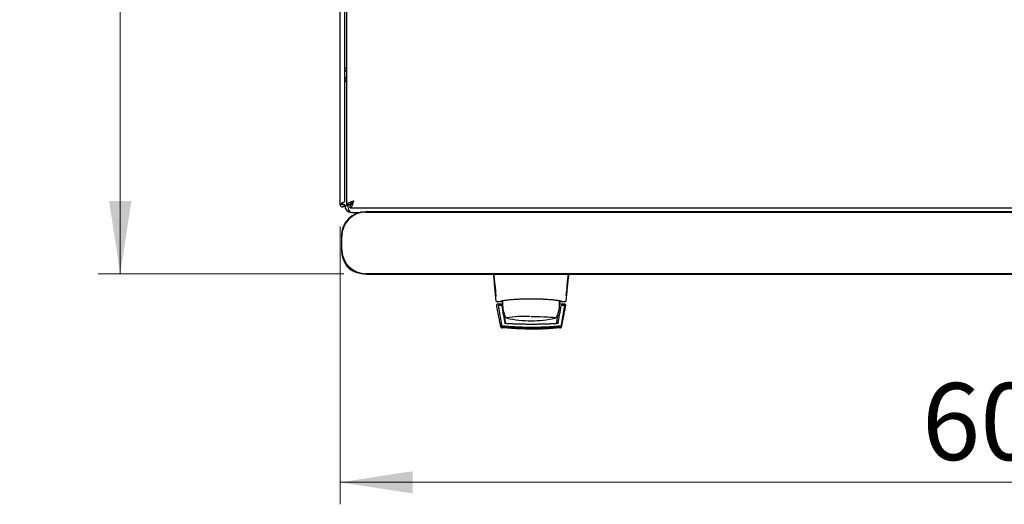
# Model space of a CAD drawing. Units: millimetres. Extents: x 38 to 324, y 10 to 230.
# Drawn here: x 38 to 83, y 10 to 32 of the extents above; entities that cross this region are included whole.
import ezdxf

# ---------------------------------------------------------------- set-up
doc = ezdxf.new("R2010")
doc.units = ezdxf.units.MM
doc.styles.add('SLDTEXTSTYLE0', font='TXT', dxfattribs={"width": 0.605})
doc.dimstyles.new('SLDDIMSTYLE0', dxfattribs={"dimtxt": 3.5, "dimasz": 3.302, "dimexe": 0, "dimexo": 0.0625, "dimgap": 0.875, "dimtad": 1, "dimdec": 0, "dimlfac": 10, "dimrnd": 1e-09, "dimzin": 12, "dimdsep": 46, "dimtxsty": 'SLDTEXTSTYLE0', "dimsah": 1, "dimcen": 0.09, "dimadec": 0, "dimazin": 3, "dimtfac": 1, "dimtdec": 0, "dimtofl": 0, "dimtmove": 0, "dimatfit": 3, "dimfxl": 1, "dimfrac": 2, "dimtolj": 1, "dimtzin": 12, "dimarcsym": 0})

# ---------------------------------------------------------------- blocks, each defined once
blk = doc.blocks.new('_D_6')
at = {"color": 7, "linetype": 'Continuous', "lineweight": 0, "transparency": 16777216}
for p, q in [((52.144, 118.345), (41.828, 118.345)), ((42.828, 20.836), (42.828, 118.345)), ((53.004, 20.836), (41.828, 20.836))]:
    blk.add_line(p, q, dxfattribs=at)
at = {"color": 7, "linetype": 'Continuous', "lineweight": 18, "transparency": 16777216}
for points in [[(42.828, 118.345), (42.32, 115.043), (43.336, 115.043)], [(42.828, 20.836), (43.336, 24.138), (42.32, 24.138)]]:
    blk.add_solid(points, dxfattribs=at)
at = {"color": 7, "linetype": 'Continuous', "lineweight": 18, "transparency": 16777216, "insert": (38.317, 65.479), "char_height": 3.5, "attachment_point": 1, "rotation": 90, "style": 'SLDTEXTSTYLE0'}
blk.add_mtext('975', dxfattribs=at)
blk = doc.blocks.new('_D_7')
at = {"color": 7, "linetype": 'Continuous', "lineweight": 0, "transparency": 16777216}
for p, q in [((52.829, 22.982), (52.829, 10.35)), ((113.249, 22.982), (113.249, 10.35)), ((52.829, 11.35), (113.249, 11.35))]:
    blk.add_line(p, q, dxfattribs=at)
at = {"color": 7, "linetype": 'Continuous', "lineweight": 18, "transparency": 16777216}
for points in [[(52.829, 11.35), (56.131, 10.842), (56.131, 11.858)], [(113.249, 11.35), (109.947, 11.858), (109.947, 10.842)]]:
    blk.add_solid(points, dxfattribs=at)
at = {"color": 7, "linetype": 'Continuous', "lineweight": 18, "transparency": 16777216, "insert": (79.294, 15.862), "char_height": 3.5, "attachment_point": 1, "style": 'SLDTEXTSTYLE0'}
blk.add_mtext('600', dxfattribs=at)

msp = doc.modelspace()

# ---------------------------------------------------------------- linework, layer by layer
at = {"color": 7, "linetype": 'Continuous', "lineweight": 25}
for p, q in [((52.829, 23.982), (52.829, 117.772)), ((53.039, 24.123), (53.039, 117.63)), ((53.139, 23.981), (53.139, 35.327)), ((53.039, 29.589), (53.139, 29.589)), ((52.929, 23.982), (52.829, 23.982)), ((52.934, 24.052), (52.929, 23.982)), ((52.939, 24.054), (52.939, 23.982)), ((52.939, 23.982), (53.039, 23.982)), ((53.039, 23.929), (53.039, 23.982)), ((53.039, 23.929), (53.179, 23.929)), ((53.139, 23.981), (53.279, 23.981)), ((53.293, 23.827), (53.293, 23.967)), ((53.293, 23.827), (112.784, 23.827)), ((53.349, 23.619), (53.729, 23.619)), ((111.804, 23.653), (54.004, 23.653)), ((54.004, 23.636), (111.804, 23.636)), ((52.887, 22.536), (52.887, 21.936)), ((52.904, 21.936), (52.904, 22.536)), ((111.804, 20.836), (54.004, 20.836)), ((54.004, 20.82), (111.804, 20.82)), ((59.92, 19.853), (59.914, 19.848)), ((59.914, 19.848), (59.917, 19.819)), ((63.108, 19.852), (63.113, 19.848)), ((63.111, 19.823), (63.113, 19.848)), ((59.957, 19.576), (59.983, 19.569)), ((59.96, 19.569), (59.982, 19.569)), ((59.982, 19.569), (60.134, 19.569)), ((60.214, 19.444), (59.984, 19.444)), ((60.012, 19.394), (60.17, 18.515)), ((60.137, 19.569), (60.134, 19.569)), ((60.134, 19.569), (60.219, 19.569)), ((60.152, 19.572), (60.148, 19.571)), ((60.153, 19.573), (60.18, 19.599)), ((60.181, 19.394), (60.182, 19.392)), ((60.182, 19.392), (60.203, 19.274)), ((62.798, 19.605), (62.798, 19.444)), ((62.798, 19.522), (62.811, 19.522)), ((62.798, 19.444), (62.798, 19.244)), ((62.798, 19.274), (62.863, 19.274)), ((62.798, 19.271), (62.864, 19.271)), ((62.799, 19.602), (62.811, 19.522)), ((62.812, 19.569), (62.893, 19.569)), ((63.043, 19.444), (62.814, 19.444)), ((62.893, 19.569), (63.045, 19.569)), ((62.897, 18.515), (63.054, 19.394)), ((63.044, 19.569), (63.07, 19.576)), ((63.045, 19.569), (63.067, 19.569)), ((63.067, 19.569), (63.053, 19.569)), ((63.054, 19.394), (63.072, 19.392)), ((63.093, 19.394), (63.093, 19.397)), ((60.227, 19.131), (60.324, 18.568)), ((60.277, 19.043), (60.343, 18.621)), ((60.356, 18.853), (60.357, 18.851)), ((60.365, 18.84), (60.371, 18.835)), ((62.684, 18.621), (62.75, 19.043)), ((62.84, 19.131), (62.776, 19.131)), ((60.17, 18.515), (60.179, 18.464)), ((60.262, 18.367), (60.202, 18.371)), ((60.211, 18.371), (60.202, 18.371))]:
    msp.add_line(p, q, dxfattribs=at)
at = {"color": 7, "linetype": 'Continuous', "lineweight": 25, "flags": 128}
for points in [[(60.225, 19.617), (60.219, 19.558), (60.214, 19.444)], [(60.418, 18.815), (60.395, 18.822), (60.391, 18.824)], [(61.514, 18.887), (61.718, 18.886), (61.916, 18.883), (62.101, 18.879), (62.265, 18.872), (62.405, 18.864), (62.515, 18.855), (62.592, 18.845), (62.632, 18.835), (62.637, 18.831)], [(62.635, 18.824), (62.635, 18.824), (62.609, 18.815)]]:
    msp.add_lwpolyline(points, dxfattribs=at)
at = {"color": 7, "linetype": 'Continuous', "lineweight": 25}
for centre, radius, start, end in [((53.349, 29.589), 0.31, 132.6423, 180), ((53.349, 23.929), 0.31, 180, 270), ((54.004, 22.536), 1.117, 90, 180), ((54.004, 22.536), 1.1, 90, 180), ((54.004, 21.936), 1.117, 180, 270), ((54.004, 21.936), 1.1, 180, 270), ((53.839, 21.749), 0.9, 194.9708, 262.4189), ((61.514, 19.444), 1.3, 180, 207.0366), ((61.214, 13.428), 5.466, 87.2287, 98.6729), ((61.514, 23.693), 5, 257.3416, 270), ((61.514, 23.693), 5, 270, 282.6584), ((61.514, 19.444), 1.3, 332.8814, 351.1501)]:
    msp.add_arc(centre, radius, start, end, dxfattribs=at)
msp.add_ellipse((53.349, 23.929), major_axis=(0, 0.31), ratio=0.548387, start_param=1.570796, end_param=3.141593, dxfattribs=at)
for points, knots in [([(53.039, 30.098), (53.042, 30.116), (53.048, 30.151), (53.087, 30.2), (53.124, 30.23), (53.139, 30.242)], [0, 0, 0, 0, 0.370528, 0.741513, 1, 1, 1, 1]), ([(53.039, 29.957), (53.041, 29.979), (53.046, 30.023), (53.084, 30.079), (53.121, 30.1), (53.139, 30.11)], [0, 0, 0, 0, 0.3436, 0.6872, 1, 1, 1, 1]), ([(53.086, 30.193), (53.093, 30.198), (53.108, 30.21), (53.127, 30.212), (53.139, 30.213)], [0, 0, 0, 0, 0.399403, 1, 1, 1, 1]), ([(53.039, 24.123), (53.039, 24.117), (53.036, 24.111), (53.025, 24.099), (53.018, 24.094), (52.998, 24.082), (52.986, 24.076), (52.961, 24.064), (52.947, 24.058), (52.92, 24.046), (52.906, 24.04), (52.881, 24.029), (52.869, 24.023), (52.85, 24.011), (52.842, 24.005), (52.831, 23.993), (52.829, 23.988), (52.829, 23.982)], [0, 0, 0, 0, 0.125, 0.125, 0.25, 0.25, 0.375, 0.375, 0.5, 0.5, 0.625, 0.625, 0.75, 0.75, 0.875, 0.875, 1, 1, 1, 1]), ([(52.829, 23.982), (52.829, 23.968), (52.831, 23.954), (52.842, 23.929), (52.85, 23.917), (52.869, 23.898), (52.881, 23.89), (52.906, 23.879), (52.92, 23.877), (52.947, 23.877), (52.961, 23.879), (52.986, 23.89), (52.998, 23.898), (53.018, 23.917), (53.025, 23.929), (53.036, 23.954), (53.039, 23.968), (53.039, 23.982)], [0, 0, 0, 0, 0.125, 0.125, 0.25, 0.25, 0.375, 0.375, 0.5, 0.5, 0.625, 0.625, 0.75, 0.75, 0.875, 0.875, 1, 1, 1, 1]), ([(52.929, 23.982), (52.929, 23.979), (52.931, 23.977), (52.936, 23.977), (52.939, 23.979), (52.939, 23.982)], [0, 0, 0, 0, 0.5, 0.5, 1, 1, 1, 1]), ([(53.449, 24.137), (53.428, 24.13), (53.408, 24.124), (53.368, 24.111), (53.349, 24.104), (53.311, 24.091), (53.293, 24.085), (53.26, 24.072), (53.244, 24.065), (53.215, 24.052), (53.202, 24.046), (53.18, 24.033), (53.17, 24.026), (53.155, 24.013), (53.149, 24.007), (53.141, 23.994), (53.139, 23.987), (53.139, 23.981)], [0, 0, 0, 0, 0.125, 0.125, 0.25, 0.25, 0.375, 0.375, 0.5, 0.5, 0.625, 0.625, 0.75, 0.75, 0.875, 0.875, 1, 1, 1, 1]), ([(53.449, 24.137), (53.426, 24.123), (53.404, 24.111), (53.363, 24.084), (53.344, 24.072), (53.312, 24.046), (53.3, 24.033), (53.283, 24.007), (53.279, 23.994), (53.279, 23.981)], [0, 0, 0, 0, 0.25, 0.25, 0.5, 0.5, 0.75, 0.75, 1, 1, 1, 1]), ([(53.293, 23.827), (53.299, 23.827), (53.306, 23.829), (53.319, 23.836), (53.325, 23.842), (53.338, 23.858), (53.345, 23.867), (53.358, 23.89), (53.364, 23.903), (53.377, 23.932), (53.384, 23.947), (53.397, 23.981), (53.403, 23.999), (53.416, 24.036), (53.422, 24.056), (53.435, 24.096), (53.442, 24.116), (53.449, 24.137)], [0, 0, 0, 0, 0.125, 0.125, 0.25, 0.25, 0.375, 0.375, 0.5, 0.5, 0.625, 0.625, 0.75, 0.75, 0.875, 0.875, 1, 1, 1, 1]), ([(53.293, 23.967), (53.306, 23.967), (53.319, 23.971), (53.345, 23.988), (53.358, 24.001), (53.384, 24.032), (53.397, 24.051), (53.423, 24.092), (53.435, 24.114), (53.449, 24.137)], [0, 0, 0, 0, 0.25, 0.25, 0.5, 0.5, 0.75, 0.75, 1, 1, 1, 1]), ([(59.797, 20.82), (59.805, 20.734), (59.822, 20.554), (59.85, 20.257), (59.88, 19.938), (59.9, 19.723), (59.911, 19.614)], [0, 0, 0, 0, 0.229414, 0.484863, 0.737707, 1, 1, 1, 1]), ([(63.117, 19.614), (63.127, 19.721), (63.147, 19.935), (63.177, 20.253), (63.205, 20.552), (63.222, 20.734), (63.23, 20.82)], [0, 0, 0, 0, 0.256668, 0.513113, 0.769368, 1, 1, 1, 1]), ([(59.911, 19.614), (59.912, 19.602), (59.918, 19.59), (59.936, 19.573), (59.948, 19.569), (59.96, 19.569)], [0, 0, 0, 0, 0.5, 0.5, 1, 1, 1, 1]), ([(59.984, 19.444), (59.982, 19.443), (59.978, 19.443), (59.971, 19.442), (59.964, 19.439), (59.956, 19.435), (59.948, 19.429), (59.942, 19.421), (59.938, 19.413), (59.935, 19.403), (59.934, 19.397), (59.934, 19.394)], [0, 0, 0, 0, 0.0860486, 0.1706064, 0.2552994, 0.378836, 0.5019751, 0.6243567, 0.7476213, 0.8729434, 1, 1, 1, 1]), ([(59.934, 19.394), (59.934, 19.392), (59.934, 19.389), (59.935, 19.386), (59.935, 19.384)], [0, 0, 0, 0, 0.498083, 1, 1, 1, 1]), ([(59.935, 19.384), (59.95, 19.308), (59.979, 19.155), (60.024, 18.923), (60.069, 18.689), (60.099, 18.531), (60.115, 18.452)], [0, 0, 0, 0, 0.245197, 0.493594, 0.745195, 1, 1, 1, 1]), ([(60.012, 19.394), (60.012, 19.394), (60.012, 19.394), (60.013, 19.394), (60.015, 19.394), (60.018, 19.394), (60.023, 19.394), (60.029, 19.394), (60.032, 19.394)], [0, 0, 0, 0, 0.1322573, 0.2607354, 0.3885647, 0.518922, 0.7600117, 1, 1, 1, 1]), ([(60.134, 19.569), (60.137, 19.569), (60.143, 19.569), (60.149, 19.571), (60.151, 19.572)], [0, 0, 0, 0, 0.508548, 1, 1, 1, 1]), ([(62.893, 19.578), (62.893, 19.578), (62.892, 19.579), (62.89, 19.581), (62.886, 19.583), (62.877, 19.586), (62.861, 19.59), (62.831, 19.597), (62.768, 19.607), (62.662, 19.622), (62.529, 19.637), (62.397, 19.648), (62.282, 19.657), (62.152, 19.665), (61.989, 19.673), (61.784, 19.681), (61.513, 19.684), (61.241, 19.681), (61.038, 19.673), (60.875, 19.665), (60.744, 19.657), (60.626, 19.648), (60.495, 19.636), (60.363, 19.622), (60.258, 19.607), (60.195, 19.597), (60.166, 19.59), (60.15, 19.586), (60.14, 19.583), (60.135, 19.58), (60.135, 19.578), (60.135, 19.578)], [0, 0, 0, 0, 0.0072897, 0.0178617, 0.0317165, 0.0460598, 0.0631775, 0.0974926, 0.1266218, 0.1897264, 0.2518065, 0.2710376, 0.313722, 0.3518488, 0.3752733, 0.4373045, 0.4999689, 0.5627863, 0.6250699, 0.6463483, 0.6869, 0.7297995, 0.7489243, 0.8107582, 0.8735555, 0.9026974, 0.9368149, 0.9533412, 0.9682147, 0.9886581, 1, 1, 1, 1]), ([(60.151, 19.572), (60.152, 19.572), (60.155, 19.573), (60.161, 19.576), (60.167, 19.581), (60.169, 19.583)], [0, 0, 0, 0, 0.0397661, 0.5149587, 1, 1, 1, 1]), ([(60.181, 19.394), (60.205, 19.258), (60.252, 18.983), (60.3, 18.708), (60.324, 18.568)], [0, 0, 0, 0, 0.493942, 1, 1, 1, 1]), ([(62.743, 18.568), (62.766, 18.706), (62.813, 18.981), (62.86, 19.257), (62.884, 19.394)], [0, 0, 0, 0, 0.4994933, 1, 1, 1, 1]), ([(62.811, 19.522), (62.811, 19.518), (62.812, 19.51), (62.812, 19.497), (62.813, 19.482), (62.813, 19.464), (62.814, 19.45), (62.814, 19.444)], [0, 0, 0, 0, 0.16709, 0.333746, 0.500725, 0.750451, 1, 1, 1, 1]), ([(62.858, 19.583), (62.861, 19.581), (62.866, 19.576), (62.875, 19.572), (62.884, 19.569), (62.89, 19.569), (62.893, 19.569)], [0, 0, 0, 0, 0.262387, 0.519472, 0.766554, 1, 1, 1, 1]), ([(62.906, 18.464), (62.92, 18.543), (62.948, 18.7), (62.99, 18.933), (63.031, 19.164), (63.058, 19.316), (63.072, 19.392)], [0, 0, 0, 0, 0.254975, 0.506632, 0.754973, 1, 1, 1, 1]), ([(62.913, 18.452), (62.928, 18.531), (62.958, 18.689), (63.003, 18.923), (63.048, 19.155), (63.077, 19.308), (63.092, 19.384)], [0, 0, 0, 0, 0.2548026, 0.5064026, 0.7548012, 1, 1, 1, 1]), ([(63.034, 19.394), (63.035, 19.394), (63.038, 19.394), (63.042, 19.394), (63.045, 19.394), (63.049, 19.394), (63.053, 19.394), (63.054, 19.394), (63.054, 19.394)], [0, 0, 0, 0, 0.1219353, 0.2411237, 0.3608142, 0.4842161, 0.7382659, 1, 1, 1, 1]), ([(63.093, 19.397), (63.093, 19.399), (63.092, 19.404), (63.091, 19.41), (63.088, 19.416), (63.083, 19.424), (63.077, 19.431), (63.07, 19.436), (63.061, 19.44), (63.052, 19.443), (63.046, 19.443), (63.043, 19.444)], [0, 0, 0, 0, 0.086239, 0.171035, 0.25585, 0.379794, 0.503203, 0.625759, 0.748974, 0.873761, 1, 1, 1, 1]), ([(63.067, 19.569), (63.079, 19.569), (63.091, 19.573), (63.109, 19.59), (63.115, 19.602), (63.117, 19.614)], [0, 0, 0, 0, 0.5, 0.5, 1, 1, 1, 1]), ([(63.092, 19.384), (63.092, 19.386), (63.093, 19.389), (63.093, 19.392), (63.093, 19.394)], [0, 0, 0, 0, 0.501698, 1, 1, 1, 1]), ([(62.654, 18.833), (62.655, 18.833), (62.659, 18.835), (62.665, 18.844), (62.669, 18.851)], [0, 0, 0, 0, 0.207702, 1, 1, 1, 1]), ([(60.115, 18.452), (60.115, 18.449), (60.116, 18.444), (60.119, 18.437), (60.122, 18.429), (60.127, 18.42), (60.134, 18.409), (60.145, 18.397), (60.158, 18.387), (60.172, 18.379), (60.187, 18.374), (60.197, 18.372), (60.202, 18.371)], [0, 0, 0, 0, 0.062685, 0.125159, 0.187787, 0.250933, 0.378153, 0.505101, 0.631349, 0.756996, 0.878944, 1, 1, 1, 1]), ([(60.259, 18.433), (60.256, 18.433), (60.249, 18.434), (60.24, 18.436), (60.231, 18.439), (60.223, 18.443), (60.215, 18.448), (60.208, 18.453), (60.199, 18.46), (60.19, 18.47), (60.181, 18.484), (60.174, 18.499), (60.171, 18.509), (60.17, 18.515)], [0, 0, 0, 0, 0.072838, 0.144928, 0.216344, 0.287162, 0.357461, 0.42732, 0.49682, 0.616584, 0.740128, 0.867823, 1, 1, 1, 1]), ([(60.179, 18.464), (60.18, 18.461), (60.181, 18.454), (60.185, 18.444), (60.19, 18.432), (60.199, 18.419), (60.21, 18.407), (60.225, 18.396), (60.24, 18.388), (60.254, 18.383), (60.263, 18.382), (60.268, 18.382)], [0, 0, 0, 0, 0.073806, 0.158041, 0.252711, 0.380017, 0.507373, 0.653403, 0.795015, 0.899708, 1, 1, 1, 1]), ([(60.205, 18.425), (60.207, 18.423), (60.211, 18.42), (60.218, 18.415), (60.224, 18.411), (60.231, 18.407), (60.24, 18.403), (60.251, 18.4), (60.26, 18.398), (60.265, 18.398)], [0, 0, 0, 0, 0.128987, 0.253568, 0.37424, 0.491546, 0.606082, 0.803215, 1, 1, 1, 1]), ([(60.265, 18.397), (60.255, 18.398), (60.244, 18.401), (60.224, 18.41), (60.214, 18.417), (60.205, 18.425)], [0, 0, 0, 0, 0.5, 0.5, 1, 1, 1, 1]), ([(60.206, 18.423), (60.208, 18.421), (60.211, 18.418), (60.218, 18.413), (60.225, 18.409), (60.232, 18.405), (60.241, 18.401), (60.252, 18.398), (60.261, 18.396), (60.265, 18.396)], [0, 0, 0, 0, 0.128987, 0.253568, 0.374239, 0.491546, 0.606082, 0.803215, 1, 1, 1, 1]), ([(60.266, 18.395), (60.255, 18.396), (60.245, 18.399), (60.224, 18.408), (60.214, 18.415), (60.206, 18.423)], [0, 0, 0, 0, 0.5, 0.5, 1, 1, 1, 1]), ([(60.206, 18.421), (60.208, 18.419), (60.212, 18.416), (60.218, 18.411), (60.225, 18.407), (60.232, 18.403), (60.241, 18.399), (60.252, 18.395), (60.261, 18.394), (60.266, 18.394)], [0, 0, 0, 0, 0.128987, 0.253568, 0.374239, 0.491546, 0.606082, 0.803215, 1, 1, 1, 1]), ([(60.266, 18.393), (60.256, 18.394), (60.245, 18.397), (60.224, 18.406), (60.214, 18.413), (60.206, 18.421)], [0, 0, 0, 0, 0.5, 0.5, 1, 1, 1, 1]), ([(60.206, 18.419), (60.208, 18.417), (60.212, 18.414), (60.219, 18.409), (60.225, 18.405), (60.232, 18.401), (60.241, 18.397), (60.253, 18.393), (60.262, 18.392), (60.266, 18.391)], [0, 0, 0, 0, 0.1289869, 0.2535682, 0.3742394, 0.4915461, 0.6060815, 0.8032147, 1, 1, 1, 1]), ([(60.266, 18.391), (60.256, 18.392), (60.246, 18.395), (60.225, 18.404), (60.215, 18.411), (60.206, 18.419)], [0, 0, 0, 0, 0.5, 0.5, 1, 1, 1, 1]), ([(60.207, 18.417), (60.209, 18.415), (60.213, 18.412), (60.219, 18.407), (60.226, 18.403), (60.233, 18.399), (60.242, 18.395), (60.253, 18.391), (60.262, 18.39), (60.267, 18.389)], [0, 0, 0, 0, 0.128987, 0.253568, 0.374239, 0.491546, 0.606082, 0.803215, 1, 1, 1, 1]), ([(60.267, 18.389), (60.257, 18.39), (60.246, 18.392), (60.225, 18.402), (60.215, 18.409), (60.207, 18.417)], [0, 0, 0, 0, 0.5, 0.5, 1, 1, 1, 1]), ([(60.207, 18.415), (60.209, 18.413), (60.213, 18.41), (60.219, 18.405), (60.226, 18.4), (60.233, 18.397), (60.242, 18.393), (60.253, 18.389), (60.262, 18.388), (60.267, 18.387)], [0, 0, 0, 0, 0.128987, 0.253568, 0.374239, 0.491546, 0.606082, 0.803215, 1, 1, 1, 1]), ([(60.267, 18.387), (60.257, 18.388), (60.246, 18.39), (60.225, 18.4), (60.215, 18.407), (60.207, 18.415)], [0, 0, 0, 0, 0.5, 0.5, 1, 1, 1, 1]), ([(60.208, 18.413), (60.21, 18.411), (60.213, 18.407), (60.22, 18.403), (60.226, 18.398), (60.233, 18.395), (60.242, 18.391), (60.254, 18.387), (60.263, 18.386), (60.267, 18.385)], [0, 0, 0, 0, 0.128987, 0.253568, 0.374239, 0.491546, 0.606082, 0.803215, 1, 1, 1, 1]), ([(60.267, 18.385), (60.257, 18.386), (60.247, 18.388), (60.226, 18.398), (60.216, 18.405), (60.208, 18.413)], [0, 0, 0, 0, 0.5, 0.5, 1, 1, 1, 1]), ([(60.268, 18.383), (60.258, 18.384), (60.247, 18.386), (60.226, 18.396), (60.216, 18.403), (60.208, 18.411)], [0, 0, 0, 0, 0.5, 0.5, 1, 1, 1, 1]), ([(60.208, 18.411), (60.21, 18.409), (60.214, 18.405), (60.22, 18.401), (60.227, 18.396), (60.234, 18.393), (60.243, 18.389), (60.254, 18.385), (60.263, 18.384), (60.268, 18.383)], [0, 0, 0, 0, 0.128987, 0.253568, 0.374239, 0.491546, 0.606082, 0.803215, 1, 1, 1, 1]), ([(61.533, 18.39), (61.509, 18.391), (61.461, 18.391), (61.386, 18.391), (61.31, 18.392), (61.23, 18.394), (61.148, 18.396), (61.064, 18.399), (60.977, 18.402), (60.877, 18.406), (60.74, 18.413), (60.592, 18.423), (60.451, 18.434), (60.346, 18.443), (60.282, 18.449), (60.254, 18.451)], [0, 0, 0, 0, 0.05539, 0.11278, 0.172169, 0.233556, 0.296943, 0.362329, 0.429714, 0.499098, 0.596614, 0.749263, 0.847914, 0.931494, 1, 1, 1, 1]), ([(62.808, 18.433), (62.786, 18.431), (62.743, 18.427), (62.682, 18.422), (62.591, 18.414), (62.485, 18.406), (62.352, 18.397), (62.218, 18.389), (62.087, 18.383), (61.958, 18.379), (61.781, 18.374), (61.612, 18.372), (61.464, 18.372), (61.386, 18.373), (61.302, 18.374), (61.221, 18.376), (61.153, 18.377), (61.065, 18.38), (60.969, 18.384), (60.873, 18.388), (60.81, 18.392), (60.748, 18.395), (60.668, 18.4), (60.575, 18.406), (60.476, 18.414), (60.395, 18.421), (60.322, 18.427), (60.281, 18.431), (60.259, 18.433)], [0, 0, 0, 0, 0.026522, 0.051106, 0.073756, 0.135282, 0.177043, 0.231218, 0.293007, 0.33078, 0.381296, 0.499973, 0.527087, 0.552853, 0.591273, 0.624828, 0.646903, 0.670601, 0.727595, 0.759646, 0.7826, 0.80136, 0.832999, 0.876482, 0.912372, 0.950218, 0.973162, 1, 1, 1, 1]), ([(60.265, 18.398), (60.295, 18.395), (60.356, 18.389), (60.447, 18.381), (60.538, 18.373), (60.629, 18.367), (60.72, 18.361), (60.811, 18.355), (60.903, 18.35), (60.994, 18.346), (61.085, 18.343), (61.176, 18.34), (61.267, 18.337), (61.358, 18.336), (61.449, 18.335), (61.509, 18.335), (61.54, 18.335)], [0, 0, 0, 0, 0.071923, 0.14375, 0.215486, 0.287135, 0.358703, 0.430195, 0.501616, 0.572971, 0.644265, 0.715503, 0.78669, 0.857832, 0.928934, 1, 1, 1, 1]), ([(60.889, 18.351), (60.804, 18.355), (60.592, 18.366), (60.388, 18.385), (60.265, 18.397)], [0, 0, 0, 0, 0.398086, 1, 1, 1, 1]), ([(60.265, 18.396), (60.296, 18.393), (60.356, 18.387), (60.447, 18.379), (60.539, 18.371), (60.63, 18.365), (60.721, 18.358), (60.812, 18.353), (60.903, 18.348), (60.994, 18.344), (61.085, 18.34), (61.176, 18.338), (61.267, 18.335), (61.358, 18.334), (61.449, 18.333), (61.51, 18.333), (61.54, 18.333)], [0, 0, 0, 0, 0.071923, 0.14375, 0.215486, 0.287135, 0.358703, 0.430195, 0.501616, 0.572971, 0.644265, 0.715503, 0.78669, 0.857832, 0.928934, 1, 1, 1, 1]), ([(60.889, 18.349), (60.805, 18.353), (60.592, 18.364), (60.388, 18.383), (60.266, 18.395)], [0, 0, 0, 0, 0.398086, 1, 1, 1, 1]), ([(60.889, 18.347), (60.805, 18.351), (60.593, 18.361), (60.389, 18.381), (60.266, 18.393)], [0, 0, 0, 0, 0.398086, 1, 1, 1, 1]), ([(60.89, 18.345), (60.805, 18.349), (60.593, 18.359), (60.389, 18.379), (60.266, 18.391)], [0, 0, 0, 0, 0.398086, 1, 1, 1, 1]), ([(60.89, 18.343), (60.806, 18.347), (60.593, 18.357), (60.389, 18.377), (60.267, 18.389)], [0, 0, 0, 0, 0.398086, 1, 1, 1, 1]), ([(60.891, 18.341), (60.806, 18.345), (60.594, 18.355), (60.39, 18.375), (60.267, 18.387)], [0, 0, 0, 0, 0.398086, 1, 1, 1, 1]), ([(60.891, 18.339), (60.806, 18.343), (60.594, 18.353), (60.39, 18.373), (60.267, 18.385)], [0, 0, 0, 0, 0.398086, 1, 1, 1, 1]), ([(60.891, 18.337), (60.807, 18.341), (60.594, 18.351), (60.39, 18.371), (60.268, 18.383)], [0, 0, 0, 0, 0.398086, 1, 1, 1, 1]), ([(61.533, 18.531), (61.509, 18.531), (61.462, 18.531), (61.391, 18.531), (61.32, 18.532), (61.249, 18.533), (61.178, 18.534), (61.107, 18.535), (61.036, 18.537), (60.964, 18.539), (60.893, 18.541), (60.822, 18.544), (60.75, 18.546), (60.679, 18.549), (60.608, 18.552), (60.537, 18.556), (60.466, 18.56), (60.395, 18.564), (60.347, 18.567), (60.324, 18.568)], [0, 0, 0, 0, 0.057935, 0.115968, 0.174103, 0.232342, 0.290686, 0.349139, 0.407703, 0.466381, 0.525175, 0.584087, 0.64312, 0.702277, 0.76156, 0.820971, 0.880513, 0.940189, 1, 1, 1, 1]), ([(60.381, 18.559), (60.379, 18.56), (60.367, 18.568), (60.352, 18.589), (60.346, 18.61), (60.343, 18.621)], [0, 0, 0, 0, 0.1047891, 0.5523946, 1, 1, 1, 1]), ([(62.743, 18.568), (62.719, 18.567), (62.672, 18.564), (62.601, 18.56), (62.53, 18.556), (62.458, 18.552), (62.387, 18.549), (62.316, 18.546), (62.244, 18.544), (62.173, 18.541), (62.102, 18.539), (62.03, 18.537), (61.959, 18.535), (61.888, 18.534), (61.817, 18.533), (61.746, 18.532), (61.675, 18.531), (61.604, 18.531), (61.557, 18.531), (61.533, 18.531)], [0, 0, 0, 0, 0.059808, 0.11948, 0.179019, 0.238428, 0.297709, 0.356864, 0.415896, 0.474808, 0.533602, 0.59228, 0.650845, 0.7093, 0.767646, 0.825887, 0.884024, 0.942061, 1, 1, 1, 1]), ([(62.813, 18.451), (62.792, 18.449), (62.746, 18.445), (62.672, 18.438), (62.588, 18.432), (62.459, 18.422), (62.321, 18.413), (62.167, 18.405), (62.038, 18.4), (61.903, 18.395), (61.774, 18.393), (61.652, 18.391), (61.572, 18.391), (61.533, 18.39)], [0, 0, 0, 0, 0.051132, 0.10997, 0.176515, 0.250764, 0.415933, 0.500959, 0.610837, 0.71568, 0.815489, 0.910262, 1, 1, 1, 1]), ([(61.54, 18.335), (61.54, 18.335), (61.593, 18.335), (61.699, 18.335), (61.859, 18.338), (62.018, 18.343), (62.177, 18.35), (62.337, 18.359), (62.496, 18.37), (62.655, 18.383), (62.761, 18.393), (62.814, 18.398)], [0, 0, 0, 0, 0.0000809, 0.1245311, 0.2490806, 0.373757, 0.4985877, 0.6236002, 0.7488216, 0.8742792, 1, 1, 1, 1]), ([(61.54, 18.333), (61.54, 18.333), (61.593, 18.333), (61.7, 18.333), (61.859, 18.336), (62.018, 18.341), (62.178, 18.348), (62.337, 18.357), (62.496, 18.368), (62.656, 18.38), (62.762, 18.391), (62.815, 18.396)], [0, 0, 0, 0, 0.0000809, 0.1245311, 0.2490806, 0.373757, 0.4985877, 0.6236002, 0.7488216, 0.8742792, 1, 1, 1, 1]), ([(62.815, 18.397), (62.692, 18.385), (62.488, 18.366), (62.275, 18.355), (62.19, 18.351)], [0, 0, 0, 0, 0.600109, 1, 1, 1, 1]), ([(62.815, 18.395), (62.692, 18.383), (62.488, 18.363), (62.275, 18.353), (62.19, 18.349)], [0, 0, 0, 0, 0.600109, 1, 1, 1, 1]), ([(62.815, 18.393), (62.693, 18.381), (62.488, 18.361), (62.276, 18.351), (62.19, 18.347)], [0, 0, 0, 0, 0.600109, 1, 1, 1, 1]), ([(62.816, 18.391), (62.693, 18.379), (62.489, 18.359), (62.276, 18.349), (62.191, 18.345)], [0, 0, 0, 0, 0.600109, 1, 1, 1, 1]), ([(62.816, 18.389), (62.693, 18.377), (62.489, 18.357), (62.276, 18.347), (62.191, 18.343)], [0, 0, 0, 0, 0.600109, 1, 1, 1, 1]), ([(62.816, 18.387), (62.694, 18.375), (62.49, 18.355), (62.277, 18.345), (62.192, 18.341)], [0, 0, 0, 0, 0.600109, 1, 1, 1, 1]), ([(62.817, 18.385), (62.694, 18.373), (62.49, 18.353), (62.277, 18.343), (62.192, 18.339)], [0, 0, 0, 0, 0.600109, 1, 1, 1, 1]), ([(62.817, 18.383), (62.695, 18.371), (62.49, 18.351), (62.277, 18.341), (62.192, 18.337)], [0, 0, 0, 0, 0.600109, 1, 1, 1, 1]), ([(62.684, 18.621), (62.681, 18.61), (62.675, 18.589), (62.661, 18.569), (62.651, 18.562), (62.65, 18.561)], [0, 0, 0, 0, 0.471553, 0.943106, 1, 1, 1, 1]), ([(62.897, 18.515), (62.896, 18.512), (62.895, 18.505), (62.892, 18.496), (62.888, 18.488), (62.883, 18.48), (62.878, 18.472), (62.872, 18.465), (62.864, 18.457), (62.854, 18.449), (62.839, 18.441), (62.824, 18.435), (62.813, 18.434), (62.808, 18.433)], [0, 0, 0, 0, 0.076313, 0.151176, 0.224649, 0.296794, 0.367679, 0.437374, 0.505953, 0.627235, 0.749725, 0.873845, 1, 1, 1, 1]), ([(62.814, 18.398), (62.817, 18.398), (62.823, 18.399), (62.831, 18.401), (62.839, 18.403), (62.846, 18.406), (62.854, 18.41), (62.861, 18.415), (62.868, 18.42), (62.872, 18.423), (62.874, 18.425)], [0, 0, 0, 0, 0.118242, 0.236811, 0.356553, 0.478289, 0.602801, 0.730818, 0.863014, 1, 1, 1, 1]), ([(62.874, 18.425), (62.866, 18.417), (62.856, 18.41), (62.835, 18.401), (62.825, 18.398), (62.815, 18.397)], [0, 0, 0, 0, 0.5, 0.5, 1, 1, 1, 1]), ([(62.875, 18.423), (62.866, 18.415), (62.856, 18.408), (62.836, 18.399), (62.825, 18.396), (62.815, 18.395)], [0, 0, 0, 0, 0.5, 0.5, 1, 1, 1, 1]), ([(62.815, 18.396), (62.818, 18.396), (62.823, 18.397), (62.831, 18.399), (62.839, 18.401), (62.847, 18.404), (62.854, 18.408), (62.861, 18.412), (62.868, 18.417), (62.872, 18.421), (62.875, 18.423)], [0, 0, 0, 0, 0.118242, 0.236811, 0.356553, 0.478289, 0.6028, 0.730818, 0.863014, 1, 1, 1, 1]), ([(62.875, 18.421), (62.867, 18.413), (62.857, 18.406), (62.836, 18.397), (62.825, 18.394), (62.815, 18.393)], [0, 0, 0, 0, 0.5, 0.5, 1, 1, 1, 1]), ([(62.815, 18.394), (62.818, 18.394), (62.823, 18.395), (62.831, 18.396), (62.839, 18.399), (62.847, 18.402), (62.855, 18.406), (62.862, 18.41), (62.869, 18.415), (62.873, 18.419), (62.875, 18.421)], [0, 0, 0, 0, 0.118242, 0.236811, 0.356553, 0.478289, 0.6028, 0.730818, 0.863014, 1, 1, 1, 1]), ([(62.875, 18.419), (62.867, 18.411), (62.857, 18.404), (62.836, 18.395), (62.826, 18.392), (62.816, 18.391)], [0, 0, 0, 0, 0.5, 0.5, 1, 1, 1, 1]), ([(62.816, 18.392), (62.818, 18.392), (62.824, 18.393), (62.832, 18.394), (62.84, 18.397), (62.848, 18.4), (62.855, 18.404), (62.862, 18.408), (62.869, 18.413), (62.873, 18.417), (62.875, 18.419)], [0, 0, 0, 0, 0.118242, 0.236811, 0.356553, 0.478289, 0.6028, 0.730818, 0.863014, 1, 1, 1, 1]), ([(62.876, 18.417), (62.868, 18.409), (62.857, 18.402), (62.837, 18.392), (62.826, 18.39), (62.816, 18.389)], [0, 0, 0, 0, 0.5, 0.5, 1, 1, 1, 1]), ([(62.816, 18.389), (62.819, 18.39), (62.824, 18.39), (62.832, 18.392), (62.84, 18.395), (62.848, 18.398), (62.855, 18.402), (62.863, 18.406), (62.869, 18.411), (62.874, 18.415), (62.876, 18.417)], [0, 0, 0, 0, 0.118242, 0.236811, 0.356553, 0.478289, 0.6028, 0.730818, 0.863014, 1, 1, 1, 1]), ([(62.876, 18.415), (62.868, 18.407), (62.858, 18.4), (62.837, 18.39), (62.827, 18.388), (62.816, 18.387)], [0, 0, 0, 0, 0.5, 0.5, 1, 1, 1, 1]), ([(62.816, 18.387), (62.819, 18.388), (62.824, 18.388), (62.833, 18.39), (62.841, 18.393), (62.848, 18.396), (62.856, 18.4), (62.863, 18.404), (62.87, 18.409), (62.874, 18.413), (62.876, 18.415)], [0, 0, 0, 0, 0.118242, 0.236811, 0.356553, 0.478289, 0.6028, 0.730818, 0.863014, 1, 1, 1, 1]), ([(62.817, 18.382), (62.82, 18.382), (62.827, 18.383), (62.836, 18.385), (62.846, 18.388), (62.856, 18.393), (62.865, 18.399), (62.876, 18.408), (62.886, 18.419), (62.895, 18.432), (62.902, 18.447), (62.905, 18.458), (62.906, 18.464)], [0, 0, 0, 0, 0.067886, 0.141159, 0.219857, 0.30401, 0.393644, 0.48878, 0.615652, 0.742798, 0.871897, 1, 1, 1, 1]), ([(62.876, 18.413), (62.868, 18.405), (62.858, 18.398), (62.838, 18.388), (62.827, 18.386), (62.817, 18.385)], [0, 0, 0, 0, 0.5, 0.5, 1, 1, 1, 1]), ([(62.817, 18.385), (62.819, 18.386), (62.825, 18.386), (62.833, 18.388), (62.841, 18.391), (62.849, 18.394), (62.856, 18.398), (62.863, 18.402), (62.87, 18.407), (62.874, 18.411), (62.876, 18.413)], [0, 0, 0, 0, 0.118242, 0.236811, 0.356553, 0.478289, 0.6028, 0.730818, 0.863014, 1, 1, 1, 1]), ([(62.877, 18.411), (62.869, 18.403), (62.859, 18.396), (62.838, 18.386), (62.827, 18.384), (62.817, 18.383)], [0, 0, 0, 0, 0.5, 0.5, 1, 1, 1, 1]), ([(62.817, 18.383), (62.82, 18.384), (62.825, 18.384), (62.833, 18.386), (62.841, 18.389), (62.849, 18.392), (62.857, 18.396), (62.864, 18.4), (62.871, 18.405), (62.875, 18.409), (62.877, 18.411)], [0, 0, 0, 0, 0.118242, 0.236811, 0.356553, 0.478289, 0.6028, 0.730818, 0.863014, 1, 1, 1, 1]), ([(62.825, 18.371), (62.827, 18.372), (62.833, 18.372), (62.84, 18.374), (62.848, 18.377), (62.858, 18.38), (62.869, 18.387), (62.882, 18.397), (62.893, 18.408), (62.902, 18.422), (62.909, 18.436), (62.911, 18.447), (62.913, 18.452)], [0, 0, 0, 0, 0.060582, 0.121076, 0.181852, 0.243276, 0.367645, 0.492771, 0.61932, 0.746055, 0.873353, 1, 1, 1, 1]), ([(61.54, 18.333), (61.384, 18.334), (61.173, 18.335), (60.966, 18.347), (60.912, 18.35)], [0, 0, 0, 0, 0.739544, 1, 1, 1, 1]), ([(61.541, 18.331), (61.385, 18.332), (61.174, 18.333), (60.967, 18.345), (60.913, 18.348)], [0, 0, 0, 0, 0.739544, 1, 1, 1, 1]), ([(61.541, 18.329), (61.385, 18.33), (61.174, 18.331), (60.967, 18.343), (60.913, 18.346)], [0, 0, 0, 0, 0.739544, 1, 1, 1, 1]), ([(61.541, 18.327), (61.385, 18.327), (61.174, 18.329), (60.967, 18.341), (60.913, 18.344)], [0, 0, 0, 0, 0.739544, 1, 1, 1, 1]), ([(61.542, 18.325), (61.386, 18.325), (61.175, 18.327), (60.968, 18.339), (60.914, 18.342)], [0, 0, 0, 0, 0.739544, 1, 1, 1, 1]), ([(61.542, 18.322), (61.386, 18.323), (61.175, 18.324), (60.968, 18.337), (60.914, 18.34)], [0, 0, 0, 0, 0.739544, 1, 1, 1, 1]), ([(61.542, 18.32), (61.386, 18.321), (61.175, 18.322), (60.968, 18.335), (60.914, 18.338)], [0, 0, 0, 0, 0.7395439, 1, 1, 1, 1]), ([(61.543, 18.318), (61.387, 18.319), (61.176, 18.32), (60.969, 18.332), (60.915, 18.336)], [0, 0, 0, 0, 0.739544, 1, 1, 1, 1]), ([(62.499, 18.346), (62.391, 18.337), (62.072, 18.309), (61.745, 18.306), (61.529, 18.304)], [0, 0, 0, 0, 0.33967, 1, 1, 1, 1]), ([(62.168, 18.35), (62.114, 18.347), (61.907, 18.335), (61.696, 18.334), (61.54, 18.333)], [0, 0, 0, 0, 0.261053, 1, 1, 1, 1]), ([(62.169, 18.348), (62.115, 18.345), (61.908, 18.333), (61.697, 18.332), (61.541, 18.331)], [0, 0, 0, 0, 0.261053, 1, 1, 1, 1]), ([(62.169, 18.346), (62.115, 18.343), (61.908, 18.331), (61.697, 18.33), (61.541, 18.329)], [0, 0, 0, 0, 0.261053, 1, 1, 1, 1]), ([(62.17, 18.344), (62.116, 18.341), (61.908, 18.329), (61.697, 18.327), (61.541, 18.327)], [0, 0, 0, 0, 0.261053, 1, 1, 1, 1]), ([(62.17, 18.342), (62.116, 18.339), (61.909, 18.327), (61.698, 18.325), (61.542, 18.325)], [0, 0, 0, 0, 0.2610534, 1, 1, 1, 1]), ([(62.17, 18.34), (62.116, 18.337), (61.909, 18.324), (61.698, 18.323), (61.542, 18.322)], [0, 0, 0, 0, 0.261053, 1, 1, 1, 1]), ([(62.171, 18.338), (62.117, 18.335), (61.91, 18.322), (61.698, 18.321), (61.542, 18.32)], [0, 0, 0, 0, 0.261053, 1, 1, 1, 1]), ([(62.171, 18.336), (62.117, 18.332), (61.91, 18.32), (61.699, 18.319), (61.543, 18.318)], [0, 0, 0, 0, 0.261053, 1, 1, 1, 1])]:
    msp.add_open_spline(points, degree=3, knots=knots, dxfattribs=at)
for points in [[(59.815, 20.833), (59.849, 20.493), (59.882, 20.162), (59.914, 19.848)], [(63.113, 19.848), (63.145, 20.162), (63.178, 20.493), (63.213, 20.833)], [(60.181, 19.394), (60.131, 19.394), (60.081, 19.394), (60.032, 19.394)], [(63.034, 19.394), (62.984, 19.394), (62.934, 19.394), (62.884, 19.394)]]:
    msp.add_open_spline(points, degree=3, dxfattribs=at)

# ---------------------------------------------------------------- dimensions: what is measured, and where the dimension line sits
at = {"color": 7, "linetype": 'Continuous', "lineweight": 18}
dim = msp.add_linear_dim(base=(42.828, 118.345), p1=(54.004, 20.836), p2=(53.144, 118.345), angle=90, dimstyle='SLDDIMSTYLE0', dxfattribs=at)
dim.commit()
dim.dimension.update_dxf_attribs({"geometry": '_D_6', "text_midpoint": (42.828, 68.768), "dimtype": 160})
dim = msp.add_linear_dim(base=(113.249, 11.35), p1=(52.829, 23.982), p2=(113.249, 23.982), dimstyle='SLDDIMSTYLE0', dxfattribs=at)
dim.commit()
dim.dimension.update_dxf_attribs({"geometry": '_D_7', "text_midpoint": (82.583, 11.35), "dimtype": 160})

doc.saveas('drawing.dxf')
